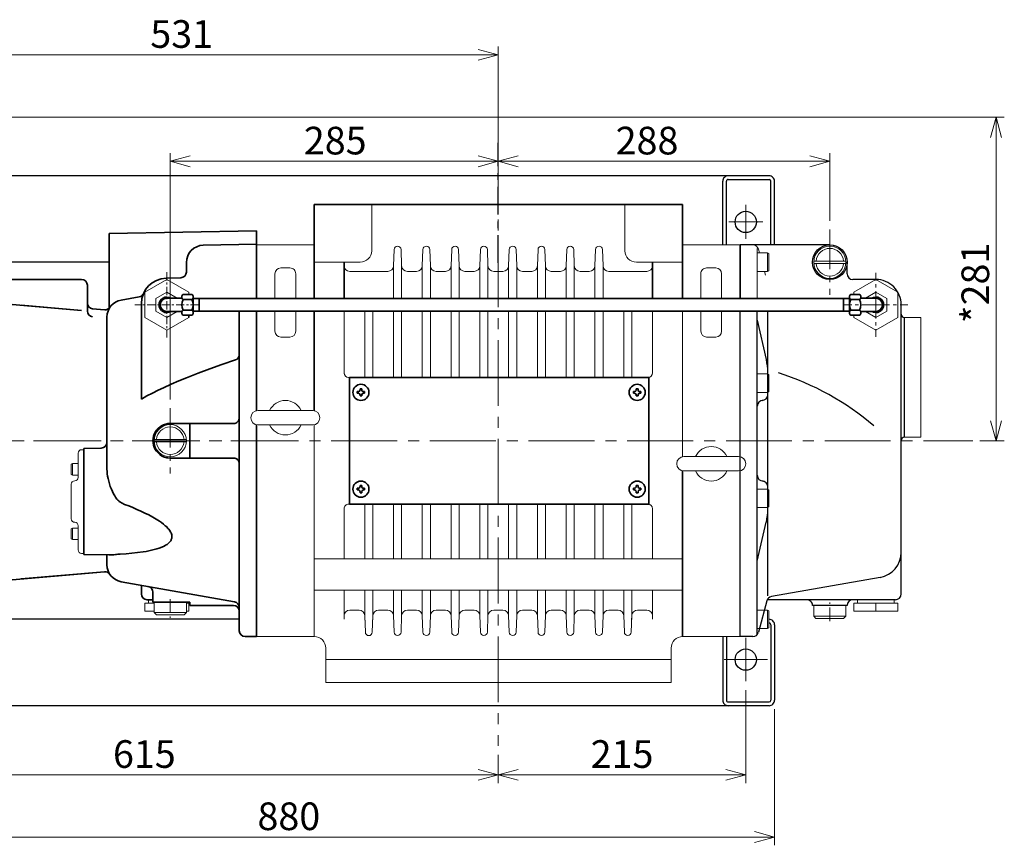
# Model space of a CAD drawing. Units: millimetres. Extents: x 439 to 2945, y 548 to 2210.
# Drawn here: x 1131 to 1987, y 1488 to 2204 of the extents above; entities that cross this region are included whole.
import ezdxf

# ---------------------------------------------------------------- set-up
doc = ezdxf.new("R2010")
doc.units = ezdxf.units.MM
doc.header["$LTSCALE"] = 6
for name, pattern in [('CENTER', [7, 4, -1, 1, -1]), ('CENTER2', [28.575, 19.05, -3.175, 3.175, -3.175]), ('HIDDEN', [9.525, 6.35, -3.175]), ('HIDDEN2', [4.7625, 3.175, -1.5875])]:
    doc.linetypes.add(name, pattern=pattern)
for name, color, linetype, lineweight in [('CENTER1', 7, 'CENTER2', 18), ('DIMENSION', 7, 'Continuous', 18), ('HIDDEN1', 3, 'HIDDEN', 18), ('PROFILE1', 2, 'Continuous', 18), ('PROFILE2', 4, 'Continuous', 35)]:
    doc.layers.add(name, color=color, linetype=linetype, lineweight=lineweight)
doc.layers.add('PV', color=7, linetype='Continuous')
doc.styles.add('ULVAC', font='extslim2.shx', dxfattribs={"bigfont": 'extfont2.shx'})

# ---------------------------------------------------------------- blocks, each defined once
blk = doc.blocks.new('_Open30')
at = {"color": 0, "linetype": 'ByBlock', "lineweight": -2}
for p, q in [((-1, 0.268), (0, 0)), ((0, 0), (-1, -0.268)), ((0, 0), (-1, 0))]:
    blk.add_line(p, q, dxfattribs=at)

msp = doc.modelspace()

# ---------------------------------------------------------------- linework, layer by layer
at = {"layer": 'CENTER1', "color": 7, "ltscale": 0.5}
for p, q in [((1547.14, 2097.7), (1547.14, 1573.97)), ((1762.14, 2028.93), (1762.14, 2043.66)), ((1762.14, 2028.93), (1747.41, 2028.93)), ((1762.14, 2028.93), (1776.86, 2028.93)), ((1762.14, 2028.93), (1762.14, 2014.21)), ((630.54, 1838.93), (1959.33, 1838.93)), ((1057.73, 1838.93), (1354.01, 1838.93)), ((1057.73, 1838.93), (1354.01, 1838.93)), ((1762.14, 1648.93), (1762.14, 1667.81)), ((1762.14, 1648.93), (1743.26, 1648.93)), ((1762.14, 1648.93), (1781.01, 1648.93)), ((1762.14, 1648.93), (1762.14, 1630.06))]:
    msp.add_line(p, q, dxfattribs=at)
at = {"layer": 'CENTER1', "color": 7, "ltscale": 0.3}
for p, q in [((1835.14, 2022.25), (1835.14, 1965.61)), ((1262.14, 1867.25), (1262.14, 1810.61))]:
    msp.add_line(p, q, dxfattribs=at)
at = {"layer": 'CENTER1', "color": 7, "linetype": 'CENTER', "ltscale": 0.3}
for p, q in [((1259.14, 1985.25), (1259.14, 1928.61)), ((1259.14, 1985.25), (1259.14, 1928.61)), ((1286.95, 1956.93), (1231.32, 1956.93)), ((1286.95, 1956.93), (1231.32, 1956.93))]:
    msp.add_line(p, q, dxfattribs=at)
at = {"layer": 'CENTER1', "color": 7, "linetype": 'CENTER', "ltscale": 0.5}
for p, q in [((1875.14, 1956.93), (1875.14, 1984.69)), ((1875.14, 1956.93), (1847.38, 1956.93)), ((1875.14, 1956.93), (1875.14, 1929.18)), ((1875.14, 1956.93), (1902.89, 1956.93)), ((1262.14, 1701.43), (1262.14, 1685.23)), ((1835.14, 1682.24), (1835.14, 1698.44))]:
    msp.add_line(p, q, dxfattribs=at)
at = {"layer": 'DIMENSION', "color": 7}
for p, q in [((1033.11, 2174.05), (1529.74, 2174.05)), ((1547.14, 2069.17), (1547.14, 2181.25)), ((1023.33, 2119.74), (1986.75, 2119.74)), ((1262.14, 1874.87), (1262.14, 2088.72)), ((1547.14, 2090.08), (1547.14, 2074.32)), ((1547.14, 2090.08), (1547.14, 2074.32)), ((1835.14, 2029.87), (1835.14, 2088.72)), ((1279.54, 2081.52), (1529.74, 2081.52)), ((1564.54, 2081.52), (1817.74, 2081.52)), ((1762.14, 1622.44), (1762.14, 1541.73)), ((1787.14, 1606.01), (1787.14, 1487.71)), ((1547.14, 1566.35), (1547.14, 1541.73)), ((1547.14, 1566.35), (1547.14, 1541.73)), ((949.54, 1548.93), (1529.74, 1548.93)), ((1564.54, 1548.93), (1744.74, 1548.93)), ((924.54, 1494.91), (1769.74, 1494.91))]:
    msp.add_line(p, q, dxfattribs=at)
at = {"layer": 'DIMENSION'}
for p, q in [((1979.55, 2102.34), (1979.55, 1856.33)), ((1965.5, 1838.93), (1986.75, 1838.93))]:
    msp.add_line(p, q, dxfattribs=at)
at = {"layer": 'HIDDEN1', "color": 7, "linetype": 'HIDDEN2', "ltscale": 0.3}
msp.add_line((1322.14, 1694.23), (1322.14, 1690.93), dxfattribs=at)
msp.add_line((1322.14, 1694.23), (1322.14, 1690.93), dxfattribs=at)
at = {"layer": 'PROFILE1', "color": 7, "ltscale": 0.5}
for p, q in [((1437.14, 2043.93), (1437.14, 2003.93)), ((1657.14, 2043.93), (1657.14, 2003.93)), ((1387.14, 2008.93), (1337.14, 2008.93)), ((1456.14, 1990.77), (1456.64, 2005.04)), ((1463.13, 1990.76), (1462.63, 2005.04)), ((1481.14, 1990.76), (1481.64, 2005.04)), ((1488.13, 1990.76), (1487.63, 2005.04)), ((1506.14, 1990.76), (1506.64, 2005.04)), ((1513.13, 1990.76), (1512.63, 2005.04)), ((1531.14, 1990.76), (1531.64, 2005.04)), ((1538.13, 1990.76), (1537.63, 2005.04)), ((1556.14, 1990.76), (1556.64, 2005.04)), ((1563.13, 1990.76), (1562.63, 2005.04)), ((1581.14, 1990.76), (1581.64, 2005.04)), ((1588.13, 1990.76), (1587.63, 2005.04)), ((1606.14, 1990.76), (1606.64, 2005.04)), ((1613.13, 1990.76), (1612.63, 2005.04)), ((1631.14, 1990.76), (1631.64, 2005.04)), ((1638.13, 1990.76), (1637.63, 2005.04)), ((1707.14, 2008.93), (1768.3, 2008.93)), ((1772.14, 1962.56), (1772.14, 2005.94)), ((1772.14, 2001.94), (1781.14, 2001.94)), ((1773.13, 2005.23), (1774.01, 2001.94)), ((1781.13, 2001.94), (1782.14, 2001.37)), ((1781.14, 1985.94), (1781.14, 2001.94)), ((1427.14, 1993.93), (1387.14, 1993.93)), ((1667.14, 1993.93), (1707.14, 1993.93)), ((1782.14, 1986.52), (1782.14, 2001.37)), ((1849.1, 1994.93), (1821.17, 1994.93)), ((1366.14, 1988.94), (1358.14, 1988.94)), ((1451.14, 1985.94), (1418.13, 1985.94)), ((1456.14, 1991.25), (1456.14, 1962.56)), ((1463.13, 1991.25), (1463.13, 1962.56)), ((1476.14, 1985.94), (1468.13, 1985.94)), ((1481.14, 1991.25), (1481.14, 1962.56)), ((1488.13, 1991.25), (1488.13, 1962.56)), ((1501.14, 1985.94), (1493.13, 1985.94)), ((1506.14, 1991.24), (1506.14, 1962.56)), ((1513.13, 1991.24), (1513.13, 1962.56)), ((1526.14, 1985.94), (1518.13, 1985.94)), ((1531.14, 1991.25), (1531.14, 1962.56)), ((1538.13, 1991.25), (1538.13, 1962.56)), ((1543.13, 1985.94), (1551.14, 1985.94)), ((1556.14, 1991.25), (1556.14, 1962.56)), ((1563.13, 1991.25), (1563.13, 1962.56)), ((1568.13, 1985.94), (1576.14, 1985.94)), ((1581.14, 1991.25), (1581.14, 1962.56)), ((1588.13, 1991.25), (1588.13, 1962.56)), ((1593.13, 1985.94), (1601.14, 1985.94)), ((1606.14, 1991.24), (1606.14, 1962.56)), ((1613.13, 1991.24), (1613.13, 1962.56)), ((1618.13, 1985.94), (1626.14, 1985.94)), ((1631.14, 1991.24), (1631.14, 1962.56)), ((1638.13, 1991.24), (1638.13, 1962.56)), ((1643.13, 1985.94), (1676.14, 1985.94)), ((1728.14, 1988.94), (1736.14, 1988.94)), ((1772.14, 1985.94), (1781.14, 1985.94)), ((1778.3, 1985.94), (1779.18, 1982.64)), ((1781.14, 1985.94), (1782.14, 1986.52)), ((1849.1, 1992.93), (1821.17, 1992.93)), ((1259.14, 1978.87), (1240.14, 1967.9)), ((1259.14, 1978.87), (1240.14, 1967.9)), ((1259.14, 1978.87), (1278.14, 1967.9)), ((1259.14, 1978.87), (1278.14, 1967.9)), ((1353.14, 1983.94), (1353.14, 1962.56)), ((1371.14, 1983.94), (1371.14, 1962.56)), ((1723.14, 1983.94), (1723.14, 1962.56)), ((1741.14, 1983.94), (1741.14, 1962.56)), ((1875.14, 1978.87), (1856.14, 1967.9)), ((1875.14, 1978.87), (1894.14, 1967.9)), ((1240.14, 1945.97), (1240.14, 1967.9)), ((1240.14, 1945.97), (1240.14, 1967.9)), ((1259.14, 1967.9), (1249.64, 1962.42)), ((1259.14, 1967.9), (1249.64, 1962.42)), ((1259.14, 1967.9), (1268.18, 1962.68)), ((1259.14, 1967.9), (1268.18, 1962.68)), ((1278.14, 1965.93), (1278.14, 1967.9)), ((1856.14, 1965.93), (1856.14, 1967.9)), ((1875.14, 1967.9), (1866.09, 1962.68)), ((1875.14, 1967.9), (1884.64, 1962.42)), ((1894.14, 1945.97), (1894.14, 1967.9)), ((1249.64, 1951.45), (1249.64, 1962.42)), ((1249.64, 1951.45), (1249.64, 1962.42)), ((1884.64, 1951.45), (1884.64, 1962.42)), ((1249.64, 1951.45), (1259.14, 1945.97)), ((1249.64, 1951.45), (1259.14, 1945.97)), ((1268.17, 1951.18), (1259.13, 1945.97)), ((1268.17, 1951.18), (1259.13, 1945.97)), ((1353.14, 1951.31), (1353.14, 1933.94)), ((1371.14, 1951.31), (1371.14, 1933.94)), ((1413.13, 1896.94), (1413.13, 1951.31)), ((1431.14, 1950.43), (1431.14, 1893.94)), ((1438.13, 1950.43), (1438.13, 1893.94)), ((1456.14, 1951.31), (1456.14, 1893.94)), ((1463.13, 1951.31), (1463.13, 1893.94)), ((1481.14, 1951.31), (1481.14, 1893.94)), ((1488.13, 1951.31), (1488.13, 1893.94)), ((1506.14, 1951.31), (1506.14, 1893.94)), ((1513.13, 1951.31), (1513.13, 1893.94)), ((1531.14, 1951.31), (1531.14, 1893.94)), ((1538.13, 1951.31), (1538.13, 1893.94)), ((1556.14, 1951.31), (1556.14, 1893.94)), ((1563.13, 1951.31), (1563.13, 1893.94)), ((1581.14, 1951.31), (1581.14, 1893.94)), ((1588.13, 1951.31), (1588.13, 1893.94)), ((1606.14, 1951.31), (1606.14, 1893.94)), ((1613.13, 1951.31), (1613.13, 1893.94)), ((1631.14, 1951.31), (1631.14, 1893.94)), ((1638.13, 1951.31), (1638.13, 1893.94)), ((1656.14, 1950.43), (1656.14, 1893.94)), ((1663.13, 1950.43), (1663.13, 1893.94)), ((1681.14, 1897.94), (1681.14, 1951.31)), ((1707.14, 1951.31), (1707.14, 1825.06)), ((1723.14, 1951.31), (1723.14, 1933.94)), ((1741.14, 1951.31), (1741.14, 1933.94)), ((1866.1, 1951.18), (1875.14, 1945.97)), ((1884.64, 1951.45), (1875.13, 1945.97)), ((1240.14, 1945.97), (1259.14, 1935)), ((1240.14, 1945.97), (1259.14, 1935)), ((1278.14, 1945.96), (1259.14, 1934.99)), ((1278.14, 1945.96), (1259.14, 1934.99)), ((1278.14, 1945.97), (1278.14, 1947.93)), ((1856.14, 1945.97), (1856.14, 1947.93)), ((1856.14, 1945.97), (1875.14, 1935)), ((1894.14, 1945.96), (1875.14, 1934.99)), ((1900.14, 1945.93), (1900.14, 1841.93)), ((1900.14, 1945.93), (1914.14, 1945.93)), ((1914.14, 1945.93), (1914.14, 1841.93)), ((1366.14, 1928.94), (1358.14, 1928.94)), ((1728.14, 1928.94), (1736.14, 1928.94)), ((1417.13, 1893.94), (1677.14, 1893.94)), ((1772.14, 1896.94), (1781.14, 1896.94)), ((1781.14, 1880.94), (1781.14, 1896.94)), ((1781.14, 1896.94), (1782.14, 1896.36)), ((1782.14, 1881.52), (1782.14, 1896.36)), ((1772.14, 1880.94), (1781.14, 1880.94)), ((1781.14, 1880.94), (1782.14, 1881.52)), ((1338.39, 1865.18), (1385.89, 1865.18)), ((1338.39, 1852.68), (1385.89, 1852.68)), ((1387.14, 1852.68), (1387.14, 1668.93)), ((1276.1, 1839.93), (1248.17, 1839.93)), ((1276.1, 1839.93), (1248.17, 1839.93)), ((1900.14, 1846.93), (1900.22, 1846.93)), ((1900.14, 1841.93), (1914.14, 1841.93)), ((1185.14, 1831.14), (1187.14, 1831.14)), ((1276.1, 1837.93), (1248.17, 1837.93)), ((1276.1, 1837.93), (1248.17, 1837.93)), ((1182.14, 1828.14), (1182.14, 1807.14)), ((1708.39, 1825.18), (1755.89, 1825.18)), ((1176.14, 1818.57), (1177.14, 1819.14)), ((1176.14, 1818.57), (1176.14, 1809.72)), ((1177.14, 1819.14), (1182.14, 1819.14)), ((1177.14, 1819.14), (1177.14, 1809.14)), ((1176.14, 1809.72), (1177.14, 1809.14)), ((1177.14, 1809.14), (1182.14, 1809.14)), ((1708.39, 1812.68), (1755.89, 1812.68)), ((1176.14, 1801.14), (1176.14, 1771.14)), ((1772.14, 1796.94), (1781.14, 1796.94)), ((1781.14, 1796.94), (1782.14, 1796.36)), ((1781.14, 1780.94), (1781.14, 1796.94)), ((1782.14, 1781.52), (1782.14, 1796.36)), ((1413.13, 1736.54), (1413.13, 1779.94)), ((1417.14, 1783.94), (1677.14, 1783.94)), ((1431.14, 1736.54), (1431.14, 1783.94)), ((1438.13, 1736.54), (1438.13, 1783.94)), ((1456.14, 1736.54), (1456.14, 1783.94)), ((1463.13, 1736.54), (1463.13, 1783.94)), ((1481.14, 1736.54), (1481.14, 1783.94)), ((1488.13, 1736.54), (1488.13, 1783.94)), ((1506.14, 1736.54), (1506.14, 1783.94)), ((1513.13, 1736.54), (1513.13, 1783.94)), ((1531.14, 1736.54), (1531.14, 1783.94)), ((1538.13, 1736.54), (1538.13, 1783.94)), ((1556.14, 1736.54), (1556.14, 1783.94)), ((1563.13, 1736.54), (1563.13, 1783.94)), ((1581.14, 1736.54), (1581.14, 1783.94)), ((1588.13, 1736.54), (1588.13, 1783.94)), ((1606.14, 1736.54), (1606.14, 1783.94)), ((1613.13, 1736.54), (1613.13, 1783.94)), ((1631.14, 1736.54), (1631.14, 1783.94)), ((1638.13, 1736.54), (1638.13, 1783.94)), ((1656.14, 1736.54), (1656.14, 1783.94)), ((1663.13, 1736.54), (1663.13, 1783.94)), ((1681.14, 1736.54), (1681.14, 1779.94)), ((1772.14, 1780.94), (1781.14, 1780.94)), ((1781.14, 1780.94), (1782.14, 1781.52)), ((1176.14, 1762.57), (1177.14, 1763.14)), ((1176.14, 1762.57), (1176.14, 1753.72)), ((1177.14, 1763.14), (1182.14, 1763.14)), ((1177.14, 1763.14), (1177.14, 1753.14)), ((1182.14, 1765.14), (1182.14, 1744.14)), ((1176.14, 1753.72), (1177.14, 1753.14)), ((1177.14, 1753.14), (1182.14, 1753.14)), ((1185.14, 1741.14), (1187.14, 1741.14)), ((1387.14, 1736.54), (1707.14, 1736.54)), ((1387.14, 1709.34), (1707.14, 1709.34)), ((1413.13, 1683.94), (1413.13, 1709.34)), ((1431.14, 1686.94), (1431.14, 1709.34)), ((1438.13, 1686.94), (1438.13, 1709.34)), ((1456.14, 1686.94), (1456.14, 1709.34)), ((1463.13, 1686.94), (1463.13, 1709.34)), ((1481.14, 1686.94), (1481.14, 1709.34)), ((1488.13, 1686.94), (1488.13, 1709.34)), ((1506.14, 1686.94), (1506.14, 1709.34)), ((1513.13, 1686.94), (1513.13, 1709.34)), ((1531.14, 1686.94), (1531.14, 1709.34)), ((1538.13, 1686.94), (1538.13, 1709.34)), ((1556.14, 1686.94), (1556.14, 1709.34)), ((1563.13, 1686.94), (1563.13, 1709.34)), ((1581.14, 1686.94), (1581.14, 1709.34)), ((1588.13, 1686.94), (1588.13, 1709.34)), ((1606.14, 1686.94), (1606.14, 1709.34)), ((1613.13, 1686.94), (1613.13, 1709.34)), ((1631.14, 1686.94), (1631.14, 1709.34)), ((1638.13, 1686.94), (1638.13, 1709.34)), ((1656.14, 1686.94), (1656.14, 1709.34)), ((1663.13, 1686.94), (1663.13, 1709.34)), ((1681.14, 1683.94), (1681.14, 1709.34)), ((1240.14, 1697.93), (1248.14, 1697.93)), ((1240.14, 1690.93), (1240.14, 1697.93)), ((1243.14, 1697.93), (1243.14, 1700.93)), ((1248.14, 1698.93), (1248.14, 1689.73)), ((1276.14, 1698.93), (1248.14, 1698.93)), ((1276.14, 1698.93), (1276.14, 1689.73)), ((1276.14, 1697.93), (1278.14, 1697.93)), ((1278.14, 1690.93), (1278.14, 1697.93)), ((1772.14, 1697.28), (1772.14, 1671.93)), ((1821.14, 1695.94), (1821.14, 1686.74)), ((1849.14, 1695.94), (1849.14, 1686.74)), ((1856.14, 1697.94), (1894.14, 1697.94)), ((1856.14, 1690.94), (1856.14, 1697.94)), ((1859.14, 1697.94), (1859.14, 1700.94)), ((1875.14, 1690.94), (1875.14, 1697.94)), ((1891.14, 1697.94), (1891.14, 1700.94)), ((1894.14, 1690.94), (1894.14, 1697.94)), ((1240.14, 1690.93), (1248.14, 1690.93)), ((1276.14, 1689.74), (1248.14, 1689.74)), ((1250.14, 1687.73), (1248.14, 1689.73)), ((1274.14, 1687.73), (1250.14, 1687.73)), ((1276.14, 1689.73), (1274.14, 1687.73)), ((1276.14, 1690.93), (1278.14, 1690.93)), ((1426.14, 1691.94), (1418.13, 1691.94)), ((1431.14, 1687.11), (1431.28, 1683.04)), ((1431.14, 1686.94), (1431.64, 1672.66)), ((1438.13, 1687.11), (1437.63, 1672.83)), ((1438.13, 1687.11), (1437.63, 1672.83)), ((1438.13, 1686.94), (1437.63, 1672.66)), ((1451.14, 1691.94), (1443.13, 1691.94)), ((1456.14, 1687.11), (1456.64, 1672.83)), ((1463.13, 1687.11), (1462.63, 1672.83)), ((1476.14, 1691.94), (1468.13, 1691.94)), ((1481.14, 1687.11), (1481.64, 1672.83)), ((1488.13, 1687.11), (1487.63, 1672.83)), ((1501.14, 1691.94), (1493.13, 1691.94)), ((1506.14, 1687.11), (1506.64, 1672.83)), ((1513.13, 1687.11), (1512.63, 1672.83)), ((1526.14, 1691.94), (1518.13, 1691.94)), ((1531.14, 1687.11), (1531.63, 1672.83)), ((1538.13, 1687.11), (1537.63, 1672.83)), ((1543.13, 1691.94), (1551.14, 1691.94)), ((1556.14, 1687.11), (1556.64, 1672.83)), ((1563.13, 1687.11), (1562.63, 1672.83)), ((1568.13, 1691.94), (1576.14, 1691.94)), ((1581.14, 1687.11), (1581.64, 1672.83)), ((1588.13, 1687.11), (1587.63, 1672.83)), ((1593.13, 1691.94), (1601.14, 1691.94)), ((1606.14, 1687.11), (1606.64, 1672.83)), ((1613.13, 1687.11), (1612.63, 1672.83)), ((1618.13, 1691.94), (1626.14, 1691.94)), ((1631.14, 1687.11), (1631.64, 1672.83)), ((1638.13, 1687.11), (1637.63, 1672.83)), ((1643.13, 1691.94), (1651.14, 1691.94)), ((1656.14, 1687.11), (1656.64, 1672.83)), ((1656.14, 1687.11), (1656.64, 1672.83)), ((1656.14, 1687.11), (1656.64, 1672.83)), ((1663.13, 1687.11), (1662.63, 1672.83)), ((1663.13, 1687.11), (1662.99, 1683.04)), ((1668.13, 1691.94), (1676.14, 1691.94)), ((1772.14, 1691.93), (1781.14, 1691.93)), ((1781.14, 1691.93), (1782.14, 1691.36)), ((1781.14, 1691.93), (1781.14, 1675.93)), ((1782.14, 1691.36), (1782.14, 1676.51)), ((1821.13, 1686.74), (1823.13, 1684.74)), ((1821.14, 1686.74), (1849.14, 1686.74)), ((1847.14, 1684.74), (1849.14, 1686.74)), ((1856.14, 1690.94), (1894.14, 1690.94)), ((1823.14, 1684.74), (1847.14, 1684.74)), ((1337.14, 1668.93), (1387.34, 1668.93)), ((1707.34, 1668.93), (1769.14, 1668.93)), ((1772.14, 1675.93), (1781.14, 1675.93)), ((1781.13, 1675.93), (1782.13, 1676.51)), ((1397.34, 1628.93), (1397.34, 1658.93)), ((1697.34, 1628.93), (1697.34, 1658.93)), ((1397.34, 1648.93), (1697.34, 1648.93)), ((1397.34, 1628.93), (1697.34, 1628.93))]:
    msp.add_line(p, q, dxfattribs=at)
for centre in [(1835.14, 1993.93), (1262.14, 1838.93), (1262.14, 1838.93)]:
    msp.add_circle(centre, 14, dxfattribs=at)
for centre, radius, start, end in [((1427.14, 2003.93), 10, 269.99996, 359.99995), ((1459.64, 2004.94), 3, 1.99961, 178.00052), ((1484.64, 2004.94), 3, 1.99962, 178.00052), ((1509.64, 2004.94), 3, 1.99962, 178.00052), ((1534.64, 2004.94), 3, 1.99962, 178.00052), ((1559.64, 2004.94), 3, 1.99962, 178.00052), ((1584.64, 2004.94), 3, 1.99962, 178.00052), ((1609.64, 2004.94), 3, 1.99962, 178.00052), ((1634.64, 2004.94), 3, 1.99961, 178.00052), ((1667.14, 2003.93), 10, 180.00004, 270.00002), ((1768.3, 2003.93), 5, 15.00003, 89.99998), ((1835.14, 1993.93), 12, 4.78024, 175.21976), ((1358.14, 1983.94), 5, 89.99998, 179.99996), ((1366.14, 1983.94), 5, 359.99995, 89.99998), ((1418.13, 1990.94), 5, 182.00024, 270.00007), ((1451.14, 1990.94), 5, 270.00007, 357.99996), ((1468.13, 1990.94), 5, 182.00024, 270.00007), ((1476.14, 1990.94), 5, 270.00007, 357.99996), ((1493.13, 1990.94), 5, 182.00024, 270.00007), ((1501.14, 1990.94), 5, 270.00007, 357.99996), ((1518.13, 1990.94), 5, 182.00024, 270.00007), ((1526.14, 1990.94), 5, 270.00007, 357.99996), ((1543.13, 1990.94), 5, 182.00024, 270.00007), ((1551.14, 1990.94), 5, 270.00007, 357.9999), ((1568.13, 1990.94), 5, 182.00019, 270.00007), ((1576.14, 1990.94), 5, 270.00007, 357.9999), ((1593.13, 1990.94), 5, 182.00019, 270.00007), ((1601.14, 1990.94), 5, 270.00007, 357.9999), ((1618.13, 1990.94), 5, 182.00019, 270.00007), ((1626.14, 1990.94), 5, 270.00007, 357.9999), ((1643.13, 1990.94), 5, 182.00019, 270.00007), ((1676.14, 1990.94), 5, 270.00007, 357.9999), ((1728.14, 1983.94), 5, 89.99997, 180.00002), ((1736.14, 1983.94), 5, 0, 89.99998), ((1835.14, 1993.93), 12, 184.78024, 355.21976), ((1358.14, 1933.94), 5, 179.99998, 269.99996), ((1366.14, 1933.94), 5, 269.99996, 359.99995), ((1728.14, 1933.94), 5, 180.00004, 270.00002), ((1736.14, 1933.94), 5, 270.00002, 0), ((1417.13, 1897.94), 4, 180.00004, 270.00002), ((1677.14, 1897.94), 4, 270.00002, 0), ((1362.14, 1858.93), 15, 24.62432, 155.37571), ((1338.39, 1858.93), 6.25, 89.99998, 269.99995), ((1385.89, 1858.93), 6.25, 270.00002, 89.99998), ((1262.14, 1838.93), 12, 4.78024, 175.21976), ((1262.14, 1838.93), 12, 4.78024, 175.21976), ((1362.14, 1858.93), 15, 204.62434, 335.37568), ((1185.14, 1828.14), 3, 89.99997, 180.00002), ((1262.14, 1838.93), 12, 184.78024, 355.21976), ((1262.14, 1838.93), 12, 184.78024, 355.21976), ((1732.14, 1818.93), 15, 24.62432, 155.37571), ((1708.39, 1818.93), 6.25, 89.99998, 269.99995), ((1755.89, 1818.93), 6.25, 270.00002, 89.99998), ((1179.14, 1807.14), 3, 270.00002, 0), ((1732.14, 1818.93), 15, 204.62434, 335.37568), ((1179.14, 1801.14), 3, 89.99997, 180.00002), ((1417.13, 1779.94), 4, 89.99997, 180.00002), ((1677.14, 1779.94), 4, 0, 89.99998), ((1179.14, 1771.14), 3, 180.00004, 270.00002), ((1179.14, 1765.14), 3, 0, 89.99998), ((1185.14, 1744.14), 3, 180.00004, 270.00002), ((1418.13, 1686.94), 5, 89.99998, 177.99981), ((1426.14, 1686.94), 5, 2.00008, 89.99998), ((1443.13, 1686.94), 5, 89.99998, 177.99981), ((1451.14, 1686.94), 5, 2.00008, 89.99998), ((1468.13, 1686.94), 5, 89.99998, 177.99981), ((1476.14, 1686.94), 5, 2.00008, 89.99998), ((1493.13, 1686.94), 5, 89.99998, 177.99981), ((1501.14, 1686.94), 5, 2.00008, 89.99998), ((1518.13, 1686.94), 5, 89.99998, 177.99981), ((1526.14, 1686.94), 5, 2.00008, 89.99998), ((1543.13, 1686.94), 5, 89.99998, 177.99981), ((1551.14, 1686.94), 5, 2.00014, 89.99998), ((1568.13, 1686.94), 5, 89.99998, 177.99987), ((1576.14, 1686.94), 5, 2.00014, 89.99998), ((1593.13, 1686.94), 5, 89.99998, 177.99987), ((1601.14, 1686.94), 5, 2.00014, 89.99998), ((1618.13, 1686.94), 5, 89.99998, 177.99987), ((1626.14, 1686.94), 5, 2.00014, 89.99998), ((1643.13, 1686.94), 5, 89.99998, 177.99987), ((1651.14, 1686.94), 5, 2.00014, 89.99998), ((1668.13, 1686.94), 5, 89.99998, 177.99987), ((1676.14, 1686.94), 5, 2.00014, 89.99998), ((1387.34, 1658.93), 10, 0, 90.00054), ((1434.64, 1672.76), 3, 181.99953, 358.00044), ((1459.64, 1672.94), 3, 181.99953, 358.00045), ((1484.64, 1672.94), 3, 181.99953, 358.00045), ((1509.64, 1672.94), 3, 181.99953, 358.00045), ((1534.64, 1672.94), 3, 181.99953, 358.00045), ((1559.64, 1672.94), 3, 181.99953, 358.00043), ((1584.64, 1672.94), 3, 181.99953, 358.00043), ((1609.64, 1672.94), 3, 181.99953, 358.00043), ((1634.64, 1672.94), 3, 181.99953, 358.00044), ((1659.64, 1672.94), 3, 181.99953, 358.00044), ((1707.34, 1658.93), 10, 90, 180), ((1769.14, 1671.93), 3, 270.00002, 0)]:
    msp.add_arc(centre, radius, start, end, dxfattribs=at)
at = {"layer": 'PROFILE2', "color": 7, "ltscale": 0.5}
for p, q in [((1387.14, 1962.56), (1387.14, 2043.94)), ((1387.14, 2043.94), (1657.14, 2043.93)), ((1657.14, 2043.93), (1707.14, 2043.94)), ((1707.14, 1962.56), (1707.14, 2043.94)), ((1209.14, 2018.93), (1337.14, 2021.17)), ((1209.14, 2018.93), (1337.14, 2021.17)), ((1209.14, 1953.8), (1209.14, 2018.93)), ((1209.14, 1953.8), (1209.14, 2018.93)), ((1337.14, 1962.56), (1337.14, 2021.17)), ((1337.14, 2008.93), (1337.14, 2021.17)), ((1757.14, 1962.56), (1757.14, 2008.93)), ((1413.13, 1962.56), (1413.13, 1993.93)), ((1681.14, 1962.56), (1681.14, 1993.93)), ((1098.14, 1978.93), (1185.14, 1978.93)), ((1132.54, 1978.93), (1185.14, 1978.93)), ((1190.14, 1951.54), (1190.14, 1973.93)), ((1190.14, 1951.54), (1190.14, 1973.93)), ((1093.14, 1960.03), (1185.05, 1951.99)), ((1132.54, 1956.58), (1185.05, 1951.99)), ((1194.29, 1953.56), (1205.19, 1952.61)), ((1194.29, 1953.56), (1205.19, 1952.61)), ((1322.14, 1951.31), (1322.14, 1838.93)), ((1322.14, 1951.31), (1322.14, 1838.93)), ((1337.14, 1865.06), (1337.14, 1951.31)), ((1387.14, 1951.31), (1387.14, 1865.18)), ((1207.14, 1814.34), (1207.14, 1946.31)), ((1207.14, 1814.34), (1207.14, 1946.31)), ((1278.14, 1945.96), (1278.14, 1947.93)), ((1306.89, 1905.03), (1318.75, 1909.07)), ((1306.89, 1905.03), (1318.75, 1909.07)), ((1286.38, 1897.57), (1296.6, 1901.37)), ((1286.38, 1897.57), (1296.6, 1901.37)), ((1296.6, 1901.37), (1306.89, 1905.03)), ((1296.6, 1901.37), (1306.89, 1905.03)), ((1262.93, 1887.99), (1269.56, 1890.84)), ((1262.93, 1887.99), (1269.56, 1890.84)), ((1269.56, 1890.84), (1276.23, 1893.59)), ((1269.56, 1890.84), (1276.23, 1893.59)), ((1276.23, 1893.59), (1286.38, 1897.57)), ((1276.23, 1893.59), (1286.38, 1897.57)), ((1417.79, 1893.93), (1677.79, 1893.93)), ((1417.79, 1783.93), (1417.79, 1893.93)), ((1677.79, 1893.93), (1677.79, 1783.93)), ((1237.14, 1887.29), (1237.14, 1883.45)), ((1237.14, 1887.29), (1237.14, 1883.45)), ((1237.14, 1883.45), (1237.14, 1883.09)), ((1237.14, 1883.45), (1237.14, 1883.09)), ((1237.14, 1883.09), (1237.14, 1879.13)), ((1237.14, 1883.09), (1237.14, 1879.13)), ((1246.69, 1880.29), (1251.51, 1882.7)), ((1246.69, 1880.29), (1251.51, 1882.7)), ((1251.51, 1882.7), (1256.37, 1885.01)), ((1251.51, 1882.7), (1256.37, 1885.01)), ((1256.37, 1885.01), (1262.93, 1887.99)), ((1256.37, 1885.01), (1262.93, 1887.99)), ((1427.04, 1883.18), (1427.04, 1884.08)), ((1427.04, 1884.08), (1428.54, 1884.08)), ((1428.54, 1883.18), (1428.54, 1884.08)), ((1667.04, 1883.18), (1667.04, 1884.08)), ((1667.04, 1884.08), (1668.54, 1884.08)), ((1668.54, 1883.18), (1668.54, 1884.08)), ((1237.14, 1879.13), (1237.2, 1875.16)), ((1237.14, 1879.13), (1237.2, 1875.16)), ((1237.23, 1875.16), (1241.93, 1877.79)), ((1237.23, 1875.16), (1241.93, 1877.79)), ((1241.93, 1877.79), (1246.69, 1880.29)), ((1241.93, 1877.79), (1246.69, 1880.29)), ((1424.64, 1881.68), (1425.54, 1881.68)), ((1424.64, 1880.18), (1424.64, 1881.68)), ((1424.64, 1880.18), (1425.54, 1880.18)), ((1427.04, 1877.78), (1427.04, 1878.68)), ((1427.04, 1877.78), (1428.54, 1877.78)), ((1428.54, 1877.78), (1428.54, 1878.68)), ((1430.04, 1881.68), (1430.94, 1881.68)), ((1430.04, 1880.18), (1430.94, 1880.18)), ((1430.94, 1880.18), (1430.94, 1881.68)), ((1664.64, 1881.68), (1665.54, 1881.68)), ((1664.64, 1880.18), (1664.64, 1881.68)), ((1664.64, 1880.18), (1665.54, 1880.18)), ((1667.04, 1877.78), (1667.04, 1878.68)), ((1667.04, 1877.78), (1668.54, 1877.78)), ((1668.54, 1877.78), (1668.54, 1878.68)), ((1670.04, 1881.68), (1670.94, 1881.68)), ((1670.04, 1880.18), (1670.94, 1880.18)), ((1670.94, 1880.18), (1670.94, 1881.68)), ((1317.14, 1853.93), (1262.14, 1853.93)), ((1317.14, 1853.93), (1262.14, 1853.93)), ((1279.14, 1823.93), (1279.14, 1853.93)), ((1279.14, 1853.93), (1279.14, 1823.93)), ((1279.14, 1823.93), (1279.14, 1853.93)), ((1279.14, 1853.93), (1279.14, 1823.93)), ((1337.14, 1668.93), (1337.14, 1852.68)), ((1187.14, 1832.14), (1187.14, 1740.14)), ((1322.14, 1673.93), (1322.14, 1838.93)), ((1322.14, 1673.93), (1322.14, 1838.93)), ((1317.14, 1823.93), (1262.14, 1823.93)), ((1317.14, 1823.93), (1262.14, 1823.93)), ((1707.14, 1668.93), (1707.14, 1812.81)), ((1424.64, 1797.68), (1425.54, 1797.68)), ((1424.64, 1796.18), (1424.64, 1797.68)), ((1427.04, 1799.18), (1427.04, 1800.08)), ((1427.04, 1800.08), (1428.54, 1800.08)), ((1428.54, 1799.18), (1428.54, 1800.08)), ((1430.04, 1797.68), (1430.94, 1797.68)), ((1430.94, 1796.18), (1430.94, 1797.68)), ((1664.64, 1797.68), (1665.54, 1797.68)), ((1664.64, 1796.18), (1664.64, 1797.68)), ((1667.04, 1799.18), (1667.04, 1800.08)), ((1667.04, 1800.08), (1668.54, 1800.08)), ((1668.54, 1799.18), (1668.54, 1800.08)), ((1670.04, 1797.68), (1670.94, 1797.68)), ((1670.94, 1796.18), (1670.94, 1797.68)), ((1424.64, 1796.18), (1425.54, 1796.18)), ((1427.04, 1793.78), (1427.04, 1794.68)), ((1427.04, 1793.78), (1428.54, 1793.78)), ((1428.54, 1793.78), (1428.54, 1794.68)), ((1430.04, 1796.18), (1430.94, 1796.18)), ((1664.64, 1796.18), (1665.54, 1796.18)), ((1667.04, 1793.78), (1667.04, 1794.68)), ((1667.04, 1793.78), (1668.54, 1793.78)), ((1668.54, 1793.78), (1668.54, 1794.68)), ((1670.04, 1796.18), (1670.94, 1796.18)), ((1677.79, 1783.93), (1417.79, 1783.93)), ((1207.14, 1731.29), (1207.14, 1739.79)), ((1207.14, 1731.29), (1207.14, 1739.79)), ((1097.7, 1715.87), (1205, 1725.26)), ((1132.54, 1718.92), (1205, 1725.26)), ((1318, 1699.15), (1219.53, 1716.52)), ((1318, 1699.15), (1219.53, 1716.52)), ((1237.14, 1713.41), (1237.14, 1705.93)), ((1237.14, 1713.41), (1237.14, 1705.93)), ((1247.14, 1707.45), (1247.14, 1698.93)), ((1247.14, 1707.45), (1247.14, 1698.93)), ((1247.14, 1700.93), (1242.14, 1700.93)), ((1247.14, 1700.93), (1242.14, 1700.93)), ((1247.14, 1698.93), (1279.14, 1698.93)), ((1247.14, 1698.93), (1279.14, 1698.93)), ((1279.14, 1695.93), (1279.14, 1698.93)), ((1279.14, 1695.93), (1279.14, 1698.93)), ((1279.14, 1695.93), (1317.14, 1695.93)), ((1279.14, 1695.93), (1317.14, 1695.93)), ((1337.14, 1668.93), (1327.14, 1668.93)), ((1337.14, 1668.93), (1327.14, 1668.93))]:
    msp.add_line(p, q, dxfattribs=at)
at = {"layer": 'PROFILE2', "color": 7, "linetype": 'Continuous'}
for p, q in [((1290.87, 2008.65), (1337.14, 2009.46)), ((1290.87, 2008.65), (1337.14, 2009.46)), ((1276.14, 1986.65), (1276.14, 1993.65)), ((1276.14, 1986.65), (1276.14, 1993.65)), ((1276.14, 1985.39), (1276.14, 1986.65)), ((1276.14, 1985.39), (1276.14, 1986.65)), ((1258.56, 1980.06), (1271.27, 1980.4)), ((1258.56, 1980.06), (1271.27, 1980.4)), ((1235.22, 1963.85), (1219.53, 1961.08)), ((1235.22, 1963.85), (1219.53, 1961.08)), ((1237.14, 1887.29), (1237.14, 1958.07)), ((1237.14, 1887.29), (1237.14, 1958.07)), ((1202.22, 1832.51), (1187.14, 1832.25)), ((1202.22, 1832.51), (1187.14, 1832.25)), ((1187.14, 1786.2), (1187.14, 1832.25)), ((1187.14, 1786.2), (1187.14, 1832.25)), ((1207.14, 1814.34), (1207.2, 1812.37)), ((1207.14, 1814.34), (1207.2, 1812.37)), ((1207.2, 1812.37), (1207.39, 1810.34)), ((1207.2, 1812.37), (1207.39, 1810.34)), ((1207.39, 1810.34), (1207.69, 1808.26)), ((1207.39, 1810.34), (1207.69, 1808.26)), ((1207.69, 1808.26), (1208.1, 1806.16)), ((1207.69, 1808.26), (1208.1, 1806.16)), ((1208.1, 1806.16), (1208.65, 1803.89)), ((1208.1, 1806.16), (1208.65, 1803.89)), ((1208.65, 1803.89), (1209.3, 1801.61)), ((1208.65, 1803.89), (1209.3, 1801.61)), ((1209.3, 1801.61), (1210.08, 1799.31)), ((1209.3, 1801.61), (1210.08, 1799.31)), ((1210.08, 1799.31), (1210.96, 1797.02)), ((1210.08, 1799.31), (1210.96, 1797.02)), ((1210.96, 1797.02), (1211.84, 1794.98)), ((1210.96, 1797.02), (1211.84, 1794.98)), ((1211.84, 1794.98), (1212.83, 1792.98)), ((1211.84, 1794.98), (1212.83, 1792.98)), ((1212.83, 1792.98), (1213.95, 1791.01)), ((1212.83, 1792.98), (1213.95, 1791.01)), ((1213.95, 1791.01), (1214.56, 1790.05)), ((1213.95, 1791.01), (1214.56, 1790.05)), ((1214.56, 1790.05), (1215.21, 1789.12)), ((1214.56, 1790.05), (1215.21, 1789.12)), ((1215.21, 1789.12), (1215.87, 1788.26)), ((1215.21, 1789.12), (1215.87, 1788.26)), ((1215.87, 1788.26), (1216.58, 1787.43)), ((1215.87, 1788.26), (1216.58, 1787.43)), ((1187.14, 1740.14), (1187.14, 1786.2)), ((1187.14, 1740.14), (1187.14, 1786.2)), ((1216.58, 1787.43), (1217.36, 1786.65)), ((1216.58, 1787.43), (1217.36, 1786.65)), ((1217.36, 1786.65), (1217.78, 1786.28)), ((1217.36, 1786.65), (1217.78, 1786.28)), ((1217.78, 1786.28), (1218.21, 1785.93)), ((1217.78, 1786.28), (1218.21, 1785.93)), ((1222.39, 1783.67), (1218.21, 1785.93)), ((1222.39, 1783.67), (1218.21, 1785.93)), ((1226.02, 1782.28), (1222.39, 1783.67)), ((1226.02, 1782.28), (1222.39, 1783.67)), ((1229.62, 1780.85), (1226.02, 1782.28)), ((1229.62, 1780.85), (1226.02, 1782.28)), ((1233.19, 1779.35), (1229.62, 1780.85)), ((1233.19, 1779.35), (1229.62, 1780.85)), ((1236.69, 1777.8), (1233.19, 1779.35)), ((1236.69, 1777.8), (1233.19, 1779.35)), ((1240.16, 1776.18), (1236.69, 1777.8)), ((1240.16, 1776.18), (1236.69, 1777.8)), ((1243.56, 1774.48), (1240.16, 1776.18)), ((1243.56, 1774.48), (1240.16, 1776.18)), ((1246.9, 1772.68), (1243.56, 1774.48)), ((1246.9, 1772.68), (1243.56, 1774.48)), ((1249.83, 1770.96), (1246.9, 1772.68)), ((1249.83, 1770.96), (1246.9, 1772.68)), ((1252.67, 1769.14), (1249.83, 1770.96)), ((1252.67, 1769.14), (1249.83, 1770.96)), ((1254.46, 1767.88), (1252.67, 1769.14)), ((1254.46, 1767.88), (1252.67, 1769.14)), ((1256.19, 1766.57), (1254.46, 1767.88)), ((1256.19, 1766.57), (1254.46, 1767.88)), ((1257.83, 1765.18), (1256.19, 1766.57)), ((1257.83, 1765.18), (1256.19, 1766.57)), ((1259.03, 1764.06), (1257.83, 1765.18)), ((1259.03, 1764.06), (1257.83, 1765.18)), ((1260.14, 1762.88), (1259.03, 1764.06)), ((1260.14, 1762.88), (1259.03, 1764.06)), ((1260.81, 1762.1), (1260.14, 1762.88)), ((1260.81, 1762.1), (1260.14, 1762.88)), ((1261.43, 1761.29), (1260.81, 1762.1)), ((1261.43, 1761.29), (1260.81, 1762.1)), ((1261.99, 1760.46), (1261.43, 1761.29)), ((1261.99, 1760.46), (1261.43, 1761.29)), ((1262.45, 1759.68), (1261.99, 1760.46)), ((1262.45, 1759.68), (1261.99, 1760.46)), ((1262.84, 1758.88), (1262.45, 1759.68)), ((1262.84, 1758.88), (1262.45, 1759.68)), ((1263.15, 1758.09), (1262.84, 1758.88)), ((1263.15, 1758.09), (1262.84, 1758.88)), ((1263.06, 1753.21), (1263.26, 1753.76)), ((1263.06, 1753.21), (1263.26, 1753.76)), ((1263.37, 1757.3), (1263.15, 1758.09)), ((1263.37, 1757.3), (1263.15, 1758.09)), ((1263.26, 1753.76), (1263.44, 1754.44)), ((1263.26, 1753.76), (1263.44, 1754.44)), ((1263.5, 1756.61), (1263.37, 1757.3)), ((1263.5, 1756.61), (1263.37, 1757.3)), ((1263.44, 1754.44), (1263.54, 1755.13)), ((1263.44, 1754.44), (1263.54, 1755.13)), ((1263.55, 1756.11), (1263.5, 1756.61)), ((1263.55, 1756.11), (1263.5, 1756.61)), ((1263.54, 1755.13), (1263.56, 1755.62)), ((1263.54, 1755.13), (1263.56, 1755.62)), ((1263.56, 1755.62), (1263.55, 1756.11)), ((1263.56, 1755.62), (1263.55, 1756.11)), ((1250.4, 1745.01), (1252.63, 1745.75)), ((1250.4, 1745.01), (1252.63, 1745.75)), ((1252.63, 1745.75), (1254.81, 1746.59)), ((1252.63, 1745.75), (1254.81, 1746.59)), ((1254.81, 1746.59), (1256.89, 1747.55)), ((1254.81, 1746.59), (1256.89, 1747.55)), ((1256.89, 1747.55), (1258.14, 1748.24)), ((1256.89, 1747.55), (1258.14, 1748.24)), ((1258.14, 1748.24), (1259.32, 1748.99)), ((1258.14, 1748.24), (1259.32, 1748.99)), ((1259.32, 1748.99), (1260.44, 1749.85)), ((1259.32, 1748.99), (1260.44, 1749.85)), ((1260.44, 1749.85), (1261.43, 1750.79)), ((1260.44, 1749.85), (1261.43, 1750.79)), ((1261.43, 1750.79), (1262.01, 1751.45)), ((1261.43, 1750.79), (1262.01, 1751.45)), ((1262.01, 1751.45), (1262.51, 1752.17)), ((1262.01, 1751.45), (1262.51, 1752.17)), ((1262.51, 1752.17), (1262.81, 1752.68)), ((1262.51, 1752.17), (1262.81, 1752.68)), ((1262.81, 1752.68), (1263.06, 1753.21)), ((1262.81, 1752.68), (1263.06, 1753.21)), ((1187.14, 1740.14), (1208.84, 1739.77)), ((1187.14, 1740.14), (1208.84, 1739.77)), ((1208.83, 1739.77), (1209.3, 1739.76)), ((1208.83, 1739.77), (1209.3, 1739.76)), ((1209.3, 1739.76), (1210.46, 1739.8)), ((1209.3, 1739.76), (1210.46, 1739.8)), ((1210.46, 1739.8), (1211.71, 1739.88)), ((1210.46, 1739.8), (1211.71, 1739.88)), ((1211.71, 1739.88), (1213.09, 1740)), ((1211.71, 1739.88), (1213.09, 1740)), ((1213.09, 1740), (1214.58, 1740.15)), ((1213.09, 1740), (1214.58, 1740.15)), ((1214.58, 1740.15), (1215.53, 1740.25)), ((1214.58, 1740.15), (1215.53, 1740.25)), ((1215.53, 1740.25), (1216.53, 1740.34)), ((1215.53, 1740.25), (1216.53, 1740.34)), ((1216.53, 1740.34), (1217.25, 1740.4)), ((1216.53, 1740.34), (1217.25, 1740.4)), ((1217.25, 1740.4), (1217.99, 1740.45)), ((1217.25, 1740.4), (1217.99, 1740.45)), ((1217.99, 1740.45), (1218.75, 1740.5)), ((1217.99, 1740.45), (1218.75, 1740.5)), ((1218.75, 1740.5), (1223.81, 1740.82)), ((1218.75, 1740.5), (1223.81, 1740.82)), ((1223.81, 1740.82), (1228.82, 1741.23)), ((1223.81, 1740.82), (1228.82, 1741.23)), ((1228.82, 1741.23), (1233.81, 1741.77)), ((1228.82, 1741.23), (1233.81, 1741.77)), ((1233.81, 1741.77), (1238.72, 1742.46)), ((1233.81, 1741.77), (1238.72, 1742.46)), ((1238.72, 1742.46), (1241.11, 1742.86)), ((1238.72, 1742.46), (1241.11, 1742.86)), ((1241.11, 1742.86), (1243.47, 1743.3)), ((1241.11, 1742.86), (1243.47, 1743.3)), ((1243.47, 1743.3), (1245.81, 1743.81)), ((1243.47, 1743.3), (1245.81, 1743.81)), ((1245.81, 1743.81), (1248.11, 1744.37)), ((1245.81, 1743.81), (1248.11, 1744.37)), ((1248.11, 1744.37), (1250.4, 1745.01)), ((1248.11, 1744.37), (1250.4, 1745.01))]:
    msp.add_line(p, q, dxfattribs=at)
at = {"layer": 'PROFILE2', "color": 7}
for p, q in [((1272.14, 1962.68), (1259.14, 1962.68)), ((1280.94, 1965.93), (1273.34, 1965.93)), ((1280.94, 1961.43), (1273.34, 1961.43)), ((1852.14, 1962.56), (1281.89, 1962.56)), ((1282.14, 1963.68), (1282.14, 1950.18)), ((1287.14, 1962.56), (1287.14, 1951.31)), ((1847.14, 1951.31), (1847.14, 1962.56)), ((1852.14, 1950.18), (1852.14, 1963.68)), ((1853.34, 1965.93), (1860.94, 1965.93)), ((1853.34, 1961.43), (1860.94, 1961.43)), ((1862.14, 1962.68), (1875.14, 1962.68)), ((1272.14, 1951.18), (1259.14, 1951.18)), ((1280.94, 1952.43), (1273.34, 1952.43)), ((1852.14, 1951.31), (1282.14, 1951.31)), ((1853.34, 1952.43), (1860.94, 1952.43)), ((1862.14, 1951.18), (1875.14, 1951.18)), ((1280.94, 1947.93), (1273.34, 1947.93)), ((1853.34, 1947.93), (1860.94, 1947.93))]:
    msp.add_line(p, q, dxfattribs=at)
at = {"layer": 'PROFILE2', "color": 7, "ltscale": 0.5}
for centre in [(1427.79, 1880.93), (1667.79, 1880.93), (1427.79, 1796.93), (1667.79, 1796.93)]:
    msp.add_circle(centre, 7, dxfattribs=at)
at = {"layer": 'PROFILE2', "color": 7, "linetype": 'Continuous'}
for centre, radius, start, end in [((1291.14, 1993.65), 15, 91, 180), ((1291.14, 1993.65), 15, 91, 180), ((1271.14, 1985.39), 5, 271.5, 0), ((1271.14, 1985.39), 5, 271.5, 0), ((1259.14, 1958.07), 22, 91.5, 180), ((1259.14, 1958.07), 22, 91.5, 180), ((1222.14, 1946.31), 15, 100, 179.99998), ((1222.14, 1946.31), 15, 100, 179.99998), ((1234.35, 1968.77), 5, 280, 325), ((1234.35, 1968.77), 5, 280, 325), ((1202.14, 1837.51), 5, 271, 0), ((1202.14, 1837.51), 5, 271, 0)]:
    msp.add_arc(centre, radius, start, end, dxfattribs=at)
at = {"layer": 'PROFILE2', "color": 7, "ltscale": 0.5}
for centre, radius, start, end in [((1185.14, 1973.93), 5, 0, 90), ((1185.14, 1973.93), 5, 0, 90), ((1195.14, 1958.49), 5, 180, 265), ((1195.14, 1958.49), 5, 180, 265), ((1195.14, 1951.54), 5, 180, 265), ((1195.14, 1951.54), 5, 180, 265), ((1317.14, 1913.81), 5, 288.83352, 0), ((1317.14, 1913.81), 5, 288.83352, 0), ((1425.54, 1883.18), 1.5, 270.00002, 0), ((1430.04, 1883.18), 1.5, 179.99998, 270.00003), ((1665.54, 1883.18), 1.5, 270.00002, 0), ((1670.04, 1883.18), 1.5, 179.99998, 270.00003), ((1425.54, 1878.68), 1.5, 0, 89.99998), ((1430.04, 1878.68), 1.5, 89.99998, 179.99996), ((1665.54, 1878.68), 1.5, 0, 89.99998), ((1670.04, 1878.68), 1.5, 89.99998, 179.99996), ((1317.14, 1858.93), 5, 270, 0.00001), ((1317.14, 1858.93), 5, 270, 0.00001), ((1262.14, 1838.93), 15, 90, 270), ((1262.14, 1838.93), 15, 89.99998, 270.00001), ((1262.14, 1838.93), 15, 90, 270), ((1262.14, 1838.93), 15, 89.99998, 270.00001), ((1317.14, 1818.93), 5, 359.99999, 90), ((1317.14, 1818.93), 5, 359.99999, 90), ((1425.54, 1799.18), 1.5, 270.00002, 0), ((1430.04, 1799.18), 1.5, 179.99998, 270.00003), ((1665.54, 1799.18), 1.5, 270.00002, 0), ((1670.04, 1799.18), 1.5, 179.99998, 270.00003), ((1425.54, 1794.68), 1.5, 0, 89.99998), ((1430.04, 1794.68), 1.5, 89.99998, 179.99996), ((1665.54, 1794.68), 1.5, 0, 89.99998), ((1670.04, 1794.68), 1.5, 89.99998, 179.99996), ((1222.14, 1731.29), 15, 180, 260.00004), ((1222.14, 1731.29), 15, 180, 260.00004), ((1205.44, 1720.28), 5, 33.40763, 95), ((1205.44, 1720.28), 5, 33.40763, 95), ((1242.14, 1707.45), 5, 0, 79.83424), ((1242.14, 1707.45), 5, 0, 79.83424), ((1242.14, 1705.93), 5, 180, 270), ((1242.14, 1705.93), 5, 180, 270), ((1317.14, 1690.93), 5, 0, 90), ((1317.14, 1690.93), 5, 0, 90), ((1317.14, 1694.23), 5, 0, 80.00004), ((1317.14, 1694.23), 5, 0, 80.00004), ((1327.14, 1673.93), 5, 180, 270), ((1327.14, 1673.93), 5, 180, 270)]:
    msp.add_arc(centre, radius, start, end, dxfattribs=at)
at = {"layer": 'PROFILE2', "color": 7}
for centre, radius, start, end in [((1259.14, 1956.93), 6.75, 58.41358, 179.99996), ((1259.14, 1956.93), 5.75, 89.99998, 179.99996), ((1274.85, 1963.68), 2.71, 123.87477, 236.12521), ((1281.17, 1956.93), 9.04, 150.12805, 209.87193), ((1279.43, 1963.68), 2.71, 303.87475, 56.12519), ((1273.1, 1956.93), 9.04, 330.12803, 29.87191), ((1854.85, 1963.68), 2.71, 123.87475, 236.12519), ((1861.17, 1956.93), 9.04, 150.12803, 209.87191), ((1859.43, 1963.68), 2.71, 303.87477, 56.12521), ((1853.1, 1956.93), 9.04, 330.12805, 29.87193), ((1875.14, 1956.93), 6.75, 359.99996, 121.58635), ((1875.14, 1956.93), 5.75, 359.99996, 89.99995), ((1205.62, 1957.6), 5, 265.01501, 325.65661), ((1205.62, 1957.6), 5, 265.01501, 325.65661), ((1259.14, 1956.93), 6.75, 179.99996, 301.58635), ((1259.14, 1956.93), 5.75, 179.99996, 269.99995), ((1274.85, 1950.18), 2.71, 123.87477, 236.12521), ((1279.43, 1950.18), 2.71, 303.87475, 56.12519), ((1854.85, 1950.18), 2.71, 123.87475, 236.12519), ((1859.43, 1950.18), 2.71, 303.87477, 56.12521), ((1875.14, 1956.93), 6.75, 238.41358, 359.99996), ((1875.14, 1956.93), 5.75, 269.99998, 359.99996)]:
    msp.add_arc(centre, radius, start, end, dxfattribs=at)
at = {"layer": 'PV', "color": 7, "linetype": 'CENTER'}
msp.add_line((1547.14, 1993.38), (1547.14, 2097.7), dxfattribs=at)
at = {"layer": 'PV', "color": 7, "linetype": 'Continuous'}
for p, q in [((1782.44, 2068.93), (911.84, 2068.93)), ((1742.14, 2008.93), (1742.14, 2064.23)), ((1745.34, 2008.93), (1745.34, 2064.23)), ((1746.84, 2065.73), (1782.44, 2065.73)), ((1783.94, 2008.93), (1783.94, 2064.23)), ((1787.14, 2008.93), (1787.14, 2064.23)), ((1835.14, 2008.93), (1757.14, 2008.93)), ((1209.14, 1993.93), (911.84, 1993.93)), ((1850.14, 1983.93), (1850.14, 1993.93)), ((1875.14, 1978.93), (1855.14, 1978.93)), ((1757.14, 1668.93), (1757.14, 1951.31)), ((1772.14, 1670.73), (1772.14, 1951.31)), ((1781.29, 1704.31), (1781.29, 1951.31)), ((1897.14, 1741.97), (1897.14, 1956.93)), ((1772.14, 1943.55), (1780, 1909.49)), ((1900.14, 1841.93), (1900.14, 1945.93)), ((1777.14, 1873.93), (1776.29, 1873.93)), ((1777.14, 1803.93), (1776.29, 1803.93)), ((1772.14, 1734.32), (1780, 1768.38)), ((1897.14, 1705.93), (1897.14, 1741.97)), ((1878.96, 1720.31), (1784.42, 1703.64)), ((1780.46, 1700.01), (1773.13, 1672.64)), ((1892.14, 1700.93), (1780.71, 1700.93)), ((1850.14, 1695.93), (1820.14, 1695.93)), ((1322.14, 1683.93), (911.84, 1683.93)), ((1783.94, 1679.23), (1783.94, 1613.63)), ((1787.14, 1679.23), (1787.14, 1613.63)), ((1742.14, 1668.93), (1742.14, 1613.63)), ((1745.34, 1668.93), (1745.34, 1613.63)), ((1768.3, 1668.93), (1757.14, 1668.93)), ((1782.44, 1608.93), (911.84, 1608.93)), ((1746.84, 1612.13), (1782.44, 1612.13))]:
    msp.add_line(p, q, dxfattribs=at)
for centre, radius in [((1762.14, 2028.93), 9.25), ((1835.14, 1993.93), 15), ((1762.14, 1648.93), 9.25)]:
    msp.add_circle(centre, radius, dxfattribs=at)
for centre, radius, start, end in [((1746.84, 2064.23), 4.7, 89.99996, 180), ((1746.84, 2064.23), 1.5, 89.99996, 180), ((1782.44, 2064.23), 4.7, 359.99998, 90.00002), ((1782.44, 2064.23), 1.5, 359.99996, 89.99995), ((1855.14, 1983.93), 5, 180, 269.99998), ((1875.14, 1956.93), 22, 359.99999, 90), ((1900.14, 1948.93), 3, 180, 270), ((1731.29, 1898.23), 50, 359.99998, 13.00695), ((1718.06, 1669.01), 240, 49.66272, 72.38742), ((1777.14, 1868.93), 5, 90.00002, 180), ((1776.29, 1878.93), 5, 269.99998, 359.99996), ((1900.14, 1838.93), 3, 90.00002, 180), ((1777.14, 1808.93), 5, 179.99995, 269.99993), ((1776.29, 1798.93), 5, 359.99998, 89.99997), ((1731.29, 1779.63), 50, 346.99299, 359.99996), ((1875.14, 1741.97), 22, 280, 0.00001), ((1785.29, 1698.71), 5, 100.00018, 164.99994), ((1892.14, 1705.93), 5, 269.99998, 359.99996), ((1815.14, 1695.93), 5, 359.99998, 90.00003), ((1855.14, 1695.93), 5, 90.00002, 180), ((1782.44, 1679.23), 4.7, 359.99998, 90.00002), ((1782.44, 1679.23), 1.5, 359.99996, 89.99995), ((1768.3, 1673.93), 5, 269.99998, 344.99994), ((1746.84, 1613.63), 4.7, 180, 270.00004), ((1746.84, 1613.63), 1.5, 180, 270.00004), ((1782.44, 1613.63), 1.5, 270.00005, 0.00004), ((1782.44, 1613.63), 4.7, 269.99998, 0.00002)]:
    msp.add_arc(centre, radius, start, end, dxfattribs=at)

# ---------------------------------------------------------------- block references
at = {"layer": 'DIMENSION', "color": 7, "xscale": 17.4, "yscale": 17.4, "zscale": 17.4}
for p in [(1547.14, 2174.05), (1547.14, 2081.52), (1835.14, 2081.52), (1547.14, 1548.93), (1762.14, 1548.93), (1787.14, 1494.91)]:
    msp.add_blockref('_Open30', p, dxfattribs=at)
at = {"layer": 'DIMENSION', "xscale": 17.4, "yscale": 17.4, "zscale": 17.4}
for p, rotation in [((1979.55, 2119.74), 90), ((1979.55, 1838.93), 270)]:
    msp.add_blockref('_Open30', p, dxfattribs=dict(at, rotation=rotation))
at = {"layer": 'DIMENSION', "color": 7, "xscale": 17.4, "yscale": 17.4, "zscale": 17.4, "rotation": 180}
for p in [(1262.14, 2081.52), (1547.14, 2081.52), (1547.14, 1548.93)]:
    msp.add_blockref('_Open30', p, dxfattribs=at)

# ---------------------------------------------------------------- texts
at = {"layer": 'DIMENSION', "color": 7, "char_height": 24, "attachment_point": 5, "style": 'ULVAC'}
for s, insert in [('\\A1;531', (1272.06, 2192.05)), ('\\A1;285', (1405.44, 2099.52)), ('\\A1;288', (1676.34, 2099.52)), ('\\A1;615', (1239.64, 1566.93)), ('\\A1;215', (1654.64, 1566.93)), ('\\A1;880', (1365.15, 1512.91))]:
    msp.add_mtext(s, dxfattribs=dict(at, insert=insert))
at = {"layer": 'DIMENSION', "insert": (1961.55, 1976), "char_height": 24, "attachment_point": 5, "rotation": 90, "style": 'ULVAC'}
msp.add_mtext('\\A1;*281', dxfattribs=at)

doc.saveas('drawing.dxf')
